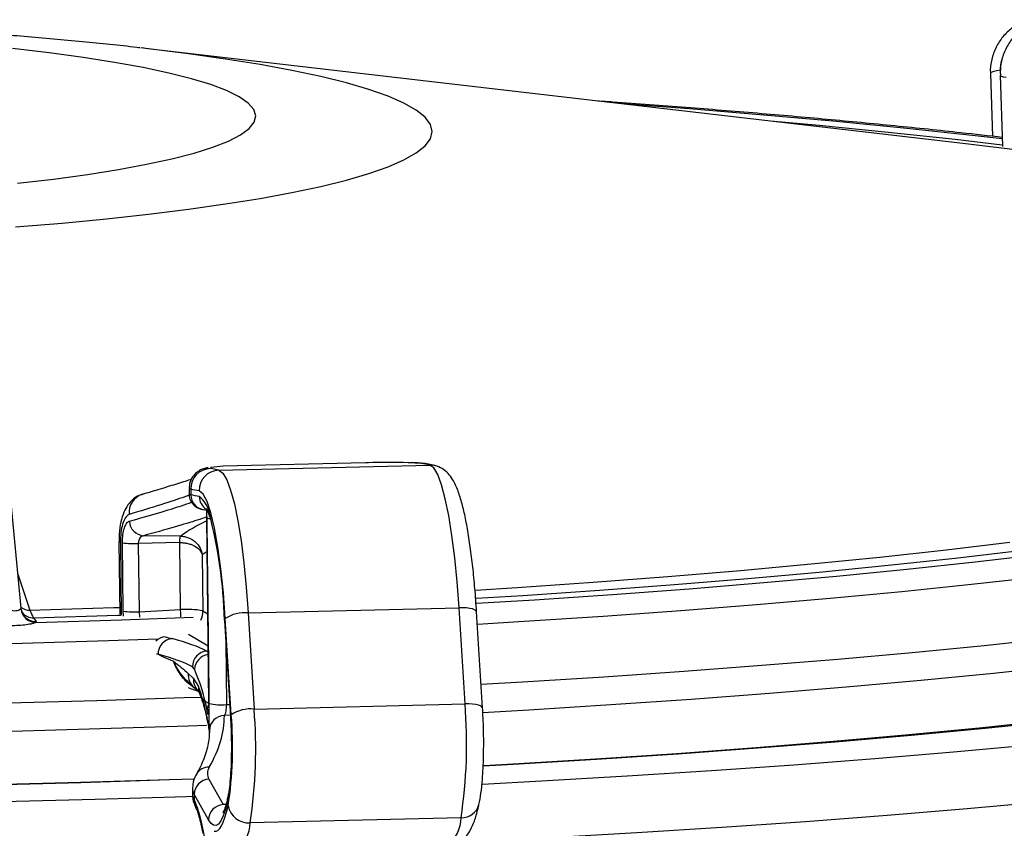
# Model space of a CAD drawing. Units: millimetres. Extents: x 1733 to 7698, y 471 to 4973.
# Drawn here: x 7181 to 7278, y 3618 to 3698 of the extents above; entities that cross this region are included whole.
import ezdxf

# ---------------------------------------------------------------- set-up
doc = ezdxf.new("R2010")
doc.units = ezdxf.units.MM

msp = doc.modelspace()

# ---------------------------------------------------------------- linework, layer by layer
at = {"color": 7, "linetype": 'Continuous', "lineweight": 25}
for p, q in [((7193.913, 3695.081), (7193.252, 3695.157)), ((7193.885, 3695.076), (7193.491, 3695.124)), ((7274.18, 3685.746), (7193.913, 3695.081)), ((7276.883, 3692.654), (7277.077, 3686.458)), ((7277.841, 3692.491), (7278.061, 3685.453)), ((7181.41, 3640.004), (7179.068, 3664.607)), ((7200.889, 3653.586), (7221.664, 3654.09)), ((7215.328, 3654.319), (7201.307, 3653.979)), ((7220.837, 3654.254), (7219.583, 3654.321)), ((7222.158, 3654.039), (7221.198, 3654.229)), ((7200.092, 3653.848), (7200.061, 3653.75)), ((7201.307, 3653.972), (7200.092, 3653.848)), ((7193.332, 3651.215), (7193.377, 3651.229)), ((7197.955, 3651.775), (7197.961, 3651.214)), ((7198.124, 3651.703), (7198.13, 3651.152)), ((7199.374, 3649.708), (7200.101, 3649.564)), ((7199.702, 3648.312), (7199.889, 3631.763)), ((7199.702, 3648.309), (7199.702, 3648.312)), ((7199.702, 3648.309), (7199.89, 3631.76)), ((7199.921, 3630.614), (7199.714, 3648.885)), ((7191.051, 3646.545), (7191.132, 3639.402)), ((7191.476, 3639.699), (7191.4, 3646.437)), ((7197.041, 3646.458), (7192.96, 3646.372)), ((7192.96, 3646.372), (7193.036, 3639.633)), ((7197.117, 3647.095), (7193.483, 3647.134)), ((7197.116, 3639.862), (7197.041, 3646.458)), ((7199.254, 3645.258), (7199.316, 3639.737)), ((7193.036, 3639.633), (7197.116, 3639.862)), ((7203.771, 3639.538), (7224.546, 3640.042)), ((7225.138, 3630.574), (7224.546, 3640.042)), ((7226.869, 3630.18), (7226.277, 3639.648)), ((7182.651, 3639.046), (7182.894, 3638.684)), ((7201.453, 3638.827), (7201.44, 3638.77)), ((7201.44, 3638.77), (7202.03, 3629.336)), ((7201.453, 3638.827), (7202.043, 3629.394)), ((7202.118, 3629.503), (7201.527, 3638.97)), ((7203.771, 3639.538), (7204.363, 3630.07)), ((7198.491, 3633.99), (7198.306, 3634.24)), ((7197.857, 3633.583), (7198.375, 3633.094)), ((7198.375, 3633.094), (7198.872, 3632.29)), ((7198.479, 3632.153), (7198.935, 3631.725)), ((7199.89, 3631.76), (7199.889, 3631.763)), ((7204.363, 3630.07), (7225.138, 3630.574)), ((7199.712, 3629.336), (7199.755, 3629.127)), ((7199.917, 3623.159), (7201.326, 3620.659)), ((7198.29, 3622.252), (7198.296, 3621.677)), ((7198.464, 3621.676), (7198.47, 3621.119)), ((7199.873, 3619.176), (7198.464, 3621.676)), ((7198.47, 3621.119), (7198.492, 3621.079)), ((7201.767, 3621.343), (7201.641, 3620.825)), ((7198.706, 3620.185), (7198.729, 3620.146)), ((7224.747, 3619.371), (7203.972, 3618.867))]:
    msp.add_line(p, q, dxfattribs=at)
at = {"color": 8, "linetype": 'Continuous', "lineweight": 25}
for p, q in [((7221.198, 3654.229), (7220.837, 3654.254)), ((7198.124, 3651.703), (7197.962, 3651.775)), ((7197.973, 3651.214), (7198.13, 3651.152)), ((7191.196, 3646.48), (7191.278, 3639.296)), ((7199.733, 3645.576), (7199.254, 3645.258)), ((7181.093, 3643.338), (7182.289, 3639.801)), ((7191.51, 3639.229), (7191.476, 3639.699)), ((7193.036, 3639.633), (7193.079, 3639.099)), ((7199.316, 3639.737), (7199.802, 3639.449)), ((7195.428, 3637.225), (7195.604, 3637.179)), ((7199.838, 3636.274), (7197.905, 3637.418)), ((7201.569, 3636.713), (7201.639, 3630.504)), ((7199.717, 3635.77), (7199.844, 3635.778)), ((7194.911, 3635.456), (7194.752, 3635.457)), ((7201.639, 3630.504), (7201.956, 3630.523)), ((7199.742, 3629.002), (7199.712, 3629.336)), ((7199.812, 3629.575), (7199.83, 3629.801)), ((7202.022, 3629.466), (7201.433, 3629.431)), ((7202.043, 3629.394), (7202.03, 3629.331)), ((7201.683, 3620.679), (7201.326, 3620.659))]:
    msp.add_line(p, q, dxfattribs=at)
at = {"color": 8, "linetype": 'Continuous', "lineweight": 25, "flags": 128}
for points in [[(7181.052, 3681.833), (7184.62, 3682.257), (7187.943, 3682.713), (7191.002, 3683.2), (7193.782, 3683.714), (7196.268, 3684.254), (7198.447, 3684.815), (7200.306, 3685.396), (7201.837, 3685.993), (7203.032, 3686.603), (7203.883, 3687.223), (7204.386, 3687.849), (7204.539, 3688.478), (7204.341, 3689.107), (7203.793, 3689.733), (7202.898, 3690.351), (7201.661, 3690.96), (7200.087, 3691.555), (7198.186, 3692.134), (7195.967, 3692.693), (7193.443, 3693.229), (7190.627, 3693.74), (7187.533, 3694.223), (7184.178, 3694.675), (7180.58, 3695.095)], [(7221.905, 3686.932), (7221.73, 3687.638), (7221.204, 3688.342), (7220.331, 3689.039), (7219.114, 3689.728), (7217.558, 3690.405), (7215.669, 3691.068), (7213.456, 3691.713), (7210.927, 3692.338), (7208.094, 3692.94), (7204.968, 3693.517), (7201.562, 3694.067), (7197.891, 3694.587), (7193.97, 3695.074), (7193.913, 3695.081)], [(7277.872, 3692.964), (7277.511, 3692.909), (7277.22, 3692.845), (7277.013, 3692.774), (7276.902, 3692.7), (7276.883, 3692.655)], [(7277.841, 3692.493), (7277.853, 3692.458), (7277.952, 3692.39), (7278.147, 3692.331), (7278.429, 3692.283)], [(7278.037, 3686.205), (7275.392, 3686.505), (7268.666, 3687.224), (7261.719, 3687.906), (7254.564, 3688.55), (7247.211, 3689.154), (7240.563, 3689.656)], [(7278.056, 3685.599), (7273.414, 3686.134), (7266.82, 3686.841), (7260.008, 3687.512), (7255.237, 3687.949)], [(7180.876, 3677.539), (7185.445, 3677.919), (7189.816, 3678.336), (7193.97, 3678.79), (7197.891, 3679.277), (7201.562, 3679.797), (7204.968, 3680.346), (7208.094, 3680.924), (7210.927, 3681.526), (7213.456, 3682.151), (7215.669, 3682.796), (7217.558, 3683.459), (7219.114, 3684.136), (7220.331, 3684.824), (7221.204, 3685.522), (7221.73, 3686.225), (7221.905, 3686.932), (7221.905, 3686.932)], [(7222.16, 3654.039), (7222.051, 3654.061), (7221.664, 3654.09)], [(7191.196, 3646.48), (7191.076, 3646.517), (7191.051, 3646.542)], [(7226.17, 3641.768), (7230.258, 3642.03), (7237.773, 3642.55), (7245.116, 3643.111), (7252.274, 3643.712), (7259.234, 3644.35), (7265.984, 3645.026), (7272.513, 3645.738), (7278.809, 3646.485)], [(7226.243, 3640.97), (7230.829, 3641.259), (7238.39, 3641.775), (7245.782, 3642.332), (7252.992, 3642.928), (7260.008, 3643.562), (7266.82, 3644.233), (7273.414, 3644.94), (7279.781, 3645.681)], [(7226.283, 3640.477), (7231.965, 3640.83), (7239.674, 3641.354), (7247.211, 3641.919), (7254.564, 3642.524), (7261.719, 3643.168), (7268.666, 3643.85), (7275.392, 3644.569), (7281.886, 3645.323)], [(7226.352, 3638.436), (7230.971, 3638.714), (7238.76, 3639.222), (7246.387, 3639.77), (7253.838, 3640.358), (7261.102, 3640.985), (7268.167, 3641.649), (7275.021, 3642.35), (7281.654, 3643.086)], [(7182.289, 3639.801), (7190.557, 3640.062), (7191.125, 3640.082)], [(7197.163, 3639.15), (7197.138, 3639.471), (7197.116, 3639.862)], [(7226.277, 3639.648), (7226.273, 3639.671), (7226.21, 3639.766), (7226.073, 3639.851), (7225.868, 3639.924), (7225.601, 3639.981), (7225.283, 3640.021), (7224.927, 3640.042), (7224.546, 3640.042)], [(7182.651, 3639.046), (7190.949, 3639.306), (7191.224, 3639.315)], [(7182.854, 3638.591), (7191.311, 3638.853), (7198.374, 3639.109)], [(7078.139, 3637.103), (7086.55, 3636.809), (7095.044, 3636.56), (7103.609, 3636.355), (7112.229, 3636.195), (7120.892, 3636.081), (7129.584, 3636.012), (7138.289, 3635.989), (7146.994, 3636.012), (7155.686, 3636.081), (7164.349, 3636.195), (7172.969, 3636.355), (7181.534, 3636.56), (7190.028, 3636.809), (7194.847, 3636.972)], [(7226.722, 3632.521), (7230.815, 3632.757), (7238.824, 3633.255), (7246.676, 3633.794), (7254.358, 3634.373), (7261.86, 3634.991), (7269.168, 3635.647), (7276.272, 3636.34), (7283.16, 3637.07)], [(7226.893, 3629.742), (7231.434, 3630.003), (7239.496, 3630.504), (7247.4, 3631.046), (7255.134, 3631.629), (7262.685, 3632.251), (7270.042, 3632.912), (7277.194, 3633.61), (7284.128, 3634.345)], [(7074.847, 3631.347), (7083.404, 3631.041), (7092.047, 3630.781), (7100.762, 3630.565), (7109.536, 3630.394), (7118.354, 3630.268), (7127.204, 3630.188), (7136.071, 3630.154), (7144.942, 3630.165), (7153.802, 3630.222), (7162.638, 3630.325), (7171.436, 3630.473), (7180.182, 3630.667), (7188.863, 3630.905), (7197.464, 3631.189), (7199.182, 3631.251)], [(7226.869, 3630.18), (7226.865, 3630.203), (7226.802, 3630.298), (7226.665, 3630.384), (7226.459, 3630.456), (7226.193, 3630.514), (7225.875, 3630.553), (7225.519, 3630.574), (7225.138, 3630.574)], [(7199.801, 3628.717), (7199.793, 3628.754), (7199.755, 3629.127)], [(7226.993, 3624.505), (7229.892, 3624.67), (7238.03, 3625.166), (7246.009, 3625.704), (7253.819, 3626.284), (7261.446, 3626.903), (7268.878, 3627.561), (7276.104, 3628.257), (7283.113, 3628.991)], [(7083.037, 3628.276), (7091.738, 3628.013), (7100.511, 3627.796), (7109.344, 3627.624), (7118.221, 3627.497), (7127.13, 3627.417), (7136.056, 3627.382), (7144.986, 3627.394), (7153.906, 3627.451), (7162.8, 3627.555), (7171.657, 3627.704), (7180.462, 3627.899), (7189.2, 3628.139), (7197.86, 3628.424), (7199.666, 3628.489)], [(7226.856, 3622.686), (7232.687, 3622.996), (7241.123, 3623.487), (7249.409, 3624.018), (7257.534, 3624.591), (7265.487, 3625.204), (7273.255, 3625.855), (7280.827, 3626.545)], [(7080.549, 3623.117), (7089.277, 3622.84), (7098.082, 3622.608), (7106.951, 3622.423), (7115.869, 3622.283), (7124.823, 3622.19), (7133.798, 3622.144), (7142.78, 3622.144), (7151.755, 3622.19), (7160.709, 3622.283), (7169.627, 3622.423), (7178.496, 3622.608), (7187.301, 3622.84), (7196.029, 3623.117), (7198.502, 3623.204)], [(7078.877, 3621.464), (7087.87, 3621.191), (7096.937, 3620.963), (7106.064, 3620.78), (7115.238, 3620.643), (7124.445, 3620.551), (7133.672, 3620.506), (7142.906, 3620.506), (7152.133, 3620.551), (7161.34, 3620.643), (7170.514, 3620.78), (7179.641, 3620.963), (7188.708, 3621.191), (7197.701, 3621.464), (7198.367, 3621.487)], [(7201.747, 3620.983), (7201.748, 3621.23), (7201.773, 3621.37)], [(7282.255, 3620.918), (7274.581, 3620.229), (7266.713, 3619.579), (7258.664, 3618.968), (7250.444, 3618.397), (7242.066, 3617.867), (7233.541, 3617.378), (7229.653, 3617.172)]]:
    msp.add_lwpolyline(points, dxfattribs=at)
at = {"color": 7, "linetype": 'Continuous', "lineweight": 25, "flags": 128}
for points in [[(7290.853, 3683.569), (7290.658, 3683.598), (7284.861, 3684.41), (7278.809, 3685.191), (7274.18, 3685.746)], [(7224.546, 3640.042), (7224.359, 3642.581), (7224.126, 3644.97), (7223.85, 3647.162), (7223.537, 3649.112), (7223.195, 3650.782), (7222.829, 3652.139), (7222.446, 3653.155), (7222.056, 3653.81), (7221.664, 3654.09)], [(7200.889, 3653.586), (7201.28, 3653.305), (7201.671, 3652.65), (7202.053, 3651.635), (7202.419, 3650.278), (7202.762, 3648.608), (7203.074, 3646.657), (7203.35, 3644.466), (7203.584, 3642.077), (7203.771, 3639.538)], [(7201.527, 3638.97), (7201.335, 3641.517), (7201.092, 3643.888), (7200.802, 3646.022), (7200.474, 3647.866), (7200.115, 3649.373), (7199.734, 3650.505), (7199.342, 3651.233), (7198.948, 3651.539)], [(7312.311, 3632.523), (7309.412, 3632.093), (7303.286, 3631.237), (7296.909, 3630.413), (7290.29, 3629.622), (7283.439, 3628.865), (7276.368, 3628.143), (7269.086, 3627.458), (7261.605, 3626.811), (7253.936, 3626.202), (7246.091, 3625.633), (7238.082, 3625.104), (7229.921, 3624.617), (7226.964, 3624.452)], [(7198.493, 3623.178), (7196.009, 3623.092), (7187.279, 3622.82), (7178.474, 3622.593), (7169.607, 3622.411), (7160.693, 3622.274), (7151.745, 3622.183), (7142.777, 3622.137), (7133.801, 3622.137), (7124.833, 3622.183), (7115.885, 3622.274), (7106.971, 3622.411), (7098.104, 3622.593), (7089.299, 3622.82), (7080.569, 3623.092)], [(7201.747, 3620.983), (7201.546, 3620.185), (7201.331, 3619.542), (7201.104, 3619.061), (7200.868, 3618.745), (7200.624, 3618.598), (7200.375, 3618.621), (7200.124, 3618.814), (7199.873, 3619.176)], [(7200.425, 3618.055), (7200.613, 3618.041), (7200.799, 3618.122), (7200.981, 3618.297), (7201.159, 3618.566), (7201.331, 3618.926), (7201.497, 3619.377), (7201.655, 3619.916), (7201.806, 3620.54)]]:
    msp.add_lwpolyline(points, dxfattribs=at)
at = {"color": 7, "linetype": 'Continuous', "lineweight": 25}
for centre, radius, start, end in [((7218.877, 3642.181), 12.231, 76.82593, 80.77894), ((7200.121, 3651.752), 1.998, 91.71816, 181.41775), ((7200.949, 3651.585), 2.002, 91.72285, 181.30762), ((7198.102, 3641.677), 12.231, 76.82593, 80.77894), ((7196.171, 3639.674), 12.186, 76.82593, 80.77894), ((7196.184, 3639.136), 12.172, 76.82575, 80.80316), ((7154.301, 3637.438), 47.173, 1.68708, 14.72871), ((7193.583, 3648.641), 1.509, 182.90287, 266.20547), ((7192.56, 3655.47), 9.107, 262.67867, 272.51438), ((7182.909, 3640.114), 1.524, 186.09467, 267.96187), ((7182.867, 3640.152), 1.467, 185.00131, 213.8186), ((7192.636, 3648.731), 9.107, 262.67867, 272.51438), ((7197.725, 3631.195), 8.689, 79.44541, 94.01735), ((7203.45, 3636.085), 3.468, 84.69821, 123.68903), ((7196.424, 3635.496), 1.514, 95.49744, 181.49924), ((7199.819, 3634.26), 1.514, 93.88462, 180.76324), ((7200.297, 3633.086), 1.922, 179.77284, 224.98721), ((7200.641, 3632.253), 1.769, 178.80757, 244.50072), ((7201.116, 3635.798), 5.32, 257.02046, 275.64077), ((7204.042, 3626.617), 3.468, 84.69821, 123.68903), ((7156.421, 3626.134), 48.103, 351.3103, 4.69318), ((7177.196, 3626.639), 48.103, 351.3103, 4.69318), ((7201.436, 3627.959), 1.472, 90.11639, 179.65162), ((7163.765, 3626.354), 38.482, 351.3103, 4.69318), ((7199.998, 3621.627), 1.535, 93.00671, 178.14126), ((7201.406, 3619.126), 1.535, 93.00671, 178.14126), ((7203.831, 3620.923), 2.061, 190.70453, 273.92924), ((7220.928, 3619.476), 3.821, 311.14341, 358.42895), ((7200.152, 3618.972), 3.821, 311.14341, 358.42895)]:
    msp.add_arc(centre, radius, start, end, dxfattribs=at)
at = {"color": 8, "linetype": 'Continuous', "lineweight": 25}
for centre, radius, start, end in [((7193.94, 3649.426), 1.889, 108.79612, 186.16972), ((7199.617, 3651.175), 1.488, 180.88013, 260.59473), ((7197.417, 3648.955), 2.552, 10.7643, 52.83036), ((7200.451, 3651.012), 1.493, 180.9207, 236.82504), ((7206.715, 3633.522), 16.624, 115.18145, 125.26684), ((7200.095, 3649.706), 0.904, 245.12902, 271.12418), ((7182.289, 3641.287), 1.486, 233.3274, 269.9931), ((7197.296, 3639.715), 2.021, 334.16826, 0.61427), ((7182.631, 3640.524), 1.479, 222.46888, 270.7881), ((7182.873, 3640.16), 1.476, 213.93713, 270.81847), ((7195.721, 3635.736), 1.447, 94.64078, 135.6803), ((7200.028, 3633.893), 1.541, 96.72031, 176.42251), ((7199.768, 3633.567), 1.911, 179.51519, 227.64169), ((7199.89, 3622.927), 1.415, 88.01007, 149.1169), ((7200.313, 3621.088), 1.843, 179.0427, 209.33899), ((7200.335, 3621.048), 1.843, 179.04416, 209.73329), ((7224.798, 3621.155), 1.785, 268.38287, 343.96664)]:
    msp.add_arc(centre, radius, start, end, dxfattribs=at)
at = {"color": 7, "linetype": 'Continuous', "lineweight": 25}
for centre, major_axis, ratio, start_param, end_param in [((7180.392, 3640.145), (1.017, -0.157), 0.248981, 6.13592, 6.421013), ((7180.392, 3638.658), (2.511, -0.003), 0.130427, 6.085499, 6.370592), ((7081.148, 3628.508), (120.194, 5.538), 0.093541, 0.1604, 0.287015), ((7081.217, 3627.016), (118.694, 5.521), 0.093602, 0.160356, 0.286972), ((7081.224, 3626.426), (118.747, 0.943), 0.361325, 0.059833, 0.155194), ((7081.184, 3629.962), (118.788, -3.987), 0.356546, 0.07914, 0.148613), ((7081.233, 3625.563), (118.728, 2.589), 0.269754, 0.044548, 0.055783), ((7081.203, 3627.009), (120.228, 2.604), 0.267496, 6.119604, 6.277516), ((7214.256, 3624.019), (14.497, 0.314), 0.267496, 2.978011, 3.283773)]:
    msp.add_ellipse(centre, major_axis=major_axis, ratio=ratio, start_param=start_param, end_param=end_param, dxfattribs=at)
at = {"color": 8, "linetype": 'Continuous', "lineweight": 25}
for centre, major_axis, ratio, start_param, end_param in [((7081.194, 3629.031), (118.777, -1.949), 0.265158, 0.028543, 0.06482), ((7214.287, 3622.573), (15.997, 0.33), 0.250731, 3.1321, 3.284211), ((7214.299, 3621.503), (16.003, -0.196), 0.240571, 3.147261, 3.292202)]:
    msp.add_ellipse(centre, major_axis=major_axis, ratio=ratio, start_param=start_param, end_param=end_param, dxfattribs=at)
at = {"color": 7, "linetype": 'Continuous', "lineweight": 25}
for points, knots in [([(7193.144, 3695.166), (7193.036, 3695.18), (7191.186, 3695.406), (7187.391, 3695.781), (7181.834, 3696.286), (7176.2, 3696.708), (7170.659, 3697.057), (7165.158, 3697.342), (7159.673, 3697.568), (7154.193, 3697.74), (7148.712, 3697.86), (7143.232, 3697.929), (7137.753, 3697.949), (7132.283, 3697.92), (7126.827, 3697.841), (7121.39, 3697.712), (7115.976, 3697.533), (7110.587, 3697.302), (7105.218, 3697.016), (7099.862, 3696.671), (7094.496, 3696.264), (7089.106, 3695.773), (7085.37, 3695.404), (7083.463, 3695.17), (7083.33, 3695.154)], [0, 0, 0, 0, 0.003305, 0.056558, 0.112158, 0.164934, 0.215819, 0.265407, 0.314082, 0.36211, 0.409688, 0.456972, 0.504095, 0.551176, 0.598308, 0.64559, 0.69315, 0.74113, 0.789706, 0.839099, 0.88961, 0.94167, 0.995929, 1, 1, 1, 1]), ([(7280.302, 3697.764), (7280.208, 3697.74), (7279.739, 3697.623), (7278.974, 3697.127), (7278.084, 3696.303), (7277.396, 3695.241), (7276.984, 3694.042), (7276.839, 3693.147), (7276.888, 3692.691), (7276.892, 3692.653)], [0, 0, 0, 0, 0.045785, 0.227419, 0.413555, 0.60184, 0.79216, 0.982843, 1, 1, 1, 1]), ([(7281.215, 3697.63), (7281.215, 3697.63), (7280.843, 3697.537), (7280.15, 3697.133), (7279.229, 3696.368), (7278.495, 3695.355), (7278.019, 3694.185), (7277.806, 3693.195), (7277.861, 3692.634), (7277.875, 3692.494)], [0, 0, 0, 0, 0.000077, 0.181686, 0.366775, 0.554421, 0.744485, 0.936029, 1, 1, 1, 1]), ([(7278.079, 3686.345), (7276.721, 3686.5), (7273.272, 3686.892), (7267.504, 3687.485), (7260.817, 3688.127), (7253.95, 3688.733), (7246.908, 3689.3), (7241.655, 3689.698), (7238.71, 3689.896), (7238.213, 3689.929)], [0, 0, 0, 0, 0.111125, 0.282312, 0.453306, 0.624138, 0.794831, 0.965406, 1, 1, 1, 1]), ([(7219.583, 3654.321), (7218.149, 3654.346), (7216.579, 3654.373), (7215.428, 3654.317), (7215.328, 3654.312)], [0, 0, 0, 0, 0.9127976, 1, 1, 1, 1]), ([(7221.204, 3654.226), (7221.132, 3654.237), (7220.877, 3654.277), (7220.439, 3654.299), (7219.933, 3654.319), (7219.573, 3654.323), (7219.554, 3654.323)], [0, 0, 0, 0, 0.146834, 0.514475, 0.974894, 1, 1, 1, 1]), ([(7199.845, 3653.823), (7199.805, 3653.819), (7199.689, 3653.807), (7199.487, 3653.765), (7199.104, 3653.63), (7198.671, 3653.37), (7198.258, 3652.919), (7197.98, 3652.348), (7197.984, 3651.942), (7197.986, 3651.774)], [0, 0, 0, 0, 0.1054733, 0.3026172, 0.4232761, 0.5492131, 0.7047799, 0.8776732, 1, 1, 1, 1]), ([(7226.277, 3639.648), (7226.251, 3640.044), (7226.175, 3641.197), (7226.017, 3643.036), (7225.792, 3645.088), (7225.529, 3646.974), (7225.23, 3648.67), (7224.894, 3650.161), (7224.505, 3651.456), (7224.103, 3652.393), (7223.629, 3653.113), (7223.104, 3653.632), (7222.558, 3653.934), (7222.225, 3654.021), (7222.158, 3654.039)], [0, 0, 0, 0, 0.054224, 0.157669, 0.261423, 0.365684, 0.470809, 0.577495, 0.68732, 0.80471, 0.872255, 0.933024, 0.986393, 1, 1, 1, 1]), ([(7198.196, 3652.689), (7198.154, 3652.675), (7197.733, 3652.535), (7196.648, 3652.193), (7195.094, 3651.715), (7193.868, 3651.353), (7193.337, 3651.197)], [0, 0, 0, 0, 0.038626, 0.382992, 0.732939, 1, 1, 1, 1]), ([(7193.386, 3651.193), (7193.267, 3651.167), (7192.898, 3651.089), (7192.391, 3650.708), (7191.891, 3650.152), (7191.501, 3649.419), (7191.212, 3648.479), (7191.056, 3647.477), (7191.063, 3646.797), (7191.066, 3646.542)], [0, 0, 0, 0, 0.064057, 0.197505, 0.33271, 0.486475, 0.672613, 0.877524, 1, 1, 1, 1]), ([(7197.975, 3651.214), (7197.971, 3651.188), (7197.942, 3650.985), (7198.066, 3650.637), (7198.293, 3650.261), (7198.559, 3650.017), (7198.798, 3649.876), (7198.985, 3649.799), (7199.154, 3649.749), (7199.268, 3649.725), (7199.346, 3649.714), (7199.375, 3649.709)], [0, 0, 0, 0, 0.023459, 0.181484, 0.308655, 0.418036, 0.512643, 0.598364, 0.702559, 0.89046, 1, 1, 1, 1]), ([(7199.633, 3649.815), (7199.644, 3649.8), (7199.669, 3649.765), (7199.816, 3649.483), (7199.931, 3649.139), (7199.983, 3648.981)], [0, 0, 0, 0, 0.299999, 0.678754, 1, 1, 1, 1]), ([(7199.675, 3649.693), (7199.68, 3649.536), (7199.691, 3649.13), (7199.7, 3648.573), (7199.703, 3648.23), (7199.703, 3648.167)], [0, 0, 0, 0, 0.339103, 0.878686, 1, 1, 1, 1]), ([(7199.714, 3648.885), (7199.713, 3648.973), (7199.71, 3649.251), (7199.709, 3649.506), (7199.708, 3649.681)], [0, 0, 0, 0, 0.313415, 1, 1, 1, 1]), ([(7192.062, 3649.223), (7192.041, 3649.216), (7191.903, 3649.167), (7191.661, 3648.92), (7191.397, 3648.298), (7191.221, 3647.459), (7191.204, 3646.807), (7191.196, 3646.48)], [0, 0, 0, 0, 0.0442743, 0.2876469, 0.5260172, 0.7625502, 1, 1, 1, 1]), ([(7191.4, 3646.437), (7191.408, 3646.715), (7191.423, 3647.257), (7191.578, 3647.926), (7191.8, 3648.407), (7191.984, 3648.512), (7192.075, 3648.564)], [0, 0, 0, 0, 0.2587201, 0.5043066, 0.7526617, 1, 1, 1, 1]), ([(7193.483, 3647.134), (7193.414, 3647.117), (7193.278, 3647.081), (7193.106, 3646.914), (7192.996, 3646.69), (7192.961, 3646.495), (7192.96, 3646.394), (7192.96, 3646.372)], [0, 0, 0, 0, 0.262104, 0.51673, 0.75643, 0.947385, 1, 1, 1, 1]), ([(7197.041, 3646.458), (7197.044, 3646.538), (7197.048, 3646.698), (7197.066, 3646.899), (7197.089, 3647.047), (7197.108, 3647.079), (7197.117, 3647.095)], [0, 0, 0, 0, 0.250048, 0.5, 0.749952, 1, 1, 1, 1]), ([(7197.041, 3646.458), (7197.177, 3646.456), (7197.452, 3646.451), (7197.849, 3646.378), (7198.221, 3646.261), (7198.651, 3646.054), (7199.071, 3645.717), (7199.193, 3645.411), (7199.254, 3645.258)], [0, 0, 0, 0, 0.123663, 0.250227, 0.371168, 0.500753, 0.750318, 1, 1, 1, 1]), ([(7197.117, 3647.095), (7197.252, 3647.086), (7197.525, 3647.068), (7197.916, 3646.944), (7198.28, 3646.758), (7198.697, 3646.439), (7199.097, 3645.933), (7199.202, 3645.483), (7199.254, 3645.258)], [0, 0, 0, 0, 0.123654, 0.250215, 0.371161, 0.500746, 0.750323, 1, 1, 1, 1]), ([(7180.422, 3639.789), (7180.533, 3639.772), (7180.753, 3639.739), (7181.052, 3639.775), (7181.273, 3639.855), (7181.365, 3639.92), (7181.39, 3639.949), (7181.393, 3639.953)], [0, 0, 0, 0, 0.243474, 0.482655, 0.722877, 0.969082, 1, 1, 1, 1]), ([(7182.289, 3639.801), (7182.396, 3639.536), (7182.522, 3639.227), (7182.635, 3639.068), (7182.651, 3639.046)], [0, 0, 0, 0, 0.857155, 1, 1, 1, 1]), ([(7182.854, 3638.591), (7182.846, 3638.587), (7182.771, 3638.55), (7182.511, 3638.465), (7181.936, 3638.353), (7181.203, 3638.275), (7180.658, 3638.274), (7180.384, 3638.273)], [0, 0, 0, 0, 0.028653, 0.261816, 0.501245, 0.74938, 1, 1, 1, 1]), ([(7195.604, 3637.179), (7195.684, 3637.158), (7195.911, 3637.099), (7196.134, 3637.04), (7196.279, 3637.002)], [0, 0, 0, 0, 0.352451, 1, 1, 1, 1]), ([(7194.911, 3635.456), (7195.246, 3635.3), (7195.785, 3635.048), (7196.257, 3634.858), (7196.436, 3634.785)], [0, 0, 0, 0, 0.620341, 1, 1, 1, 1]), ([(7196.436, 3634.785), (7196.438, 3634.784), (7196.706, 3634.572), (7197.214, 3634.153), (7197.643, 3633.773), (7197.857, 3633.583)], [0, 0, 0, 0, 0.003389, 0.501936, 1, 1, 1, 1]), ([(7197.863, 3632.188), (7198.078, 3632.108), (7198.516, 3631.947), (7198.772, 3631.859), (7198.902, 3631.814)], [0, 0, 0, 0, 0.491059, 1, 1, 1, 1]), ([(7198.198, 3632.4), (7198.257, 3632.35), (7198.363, 3632.262), (7198.448, 3632.184), (7198.484, 3632.151)], [0, 0, 0, 0, 0.565341, 1, 1, 1, 1]), ([(7198.938, 3631.726), (7198.94, 3631.724), (7198.969, 3631.698), (7198.907, 3631.797), (7198.973, 3631.642), (7198.997, 3631.586)], [0, 0, 0, 0, 0.0548492, 0.664121, 1, 1, 1, 1]), ([(7198.988, 3631.616), (7199.07, 3631.396), (7199.399, 3630.517), (7199.595, 3629.648), (7199.743, 3628.997)], [0, 0, 0, 0, 0.250091, 1, 1, 1, 1]), ([(7199.89, 3631.76), (7199.89, 3631.715), (7199.894, 3631.392), (7199.897, 3630.806), (7199.894, 3630.124), (7199.879, 3629.656), (7199.852, 3629.433), (7199.826, 3629.528), (7199.812, 3629.575)], [0, 0, 0, 0, 0.031857, 0.224918, 0.418601, 0.612637, 0.806454, 1, 1, 1, 1]), ([(7199.889, 3631.7), (7199.891, 3631.559), (7199.896, 3631.128), (7199.896, 3630.509), (7199.89, 3630.03), (7199.879, 3629.801), (7199.877, 3629.784), (7199.876, 3629.779)], [0, 0, 0, 0, 0.150316, 0.459522, 0.731327, 0.906484, 1, 1, 1, 1]), ([(7199.895, 3630.53), (7199.845, 3630.429), (7199.757, 3630.247), (7199.739, 3630.038), (7199.738, 3629.941), (7199.738, 3629.933)], [0, 0, 0, 0, 0.53282, 0.959715, 1, 1, 1, 1]), ([(7199.963, 3627.968), (7199.963, 3627.98), (7199.963, 3628.071), (7199.959, 3628.362), (7199.946, 3628.988), (7199.932, 3629.77), (7199.925, 3630.332), (7199.921, 3630.614)], [0, 0, 0, 0, 0.03695, 0.278752, 0.51924, 0.759284, 1, 1, 1, 1]), ([(7201.639, 3630.504), (7201.633, 3630.39), (7201.619, 3630.162), (7201.575, 3629.846), (7201.517, 3629.593), (7201.466, 3629.474), (7201.436, 3629.436), (7201.433, 3629.431)], [0, 0, 0, 0, 0.23384, 0.471137, 0.713818, 0.961899, 1, 1, 1, 1]), ([(7226.513, 3620.663), (7226.55, 3620.844), (7226.655, 3621.362), (7226.79, 3622.386), (7226.905, 3623.789), (7226.969, 3625.352), (7226.984, 3626.984), (7226.953, 3628.619), (7226.896, 3629.669), (7226.869, 3630.18)], [0, 0, 0, 0, 0.081994, 0.235242, 0.395991, 0.551126, 0.70404, 0.856112, 1, 1, 1, 1]), ([(7199.743, 3629.002), (7199.755, 3628.931), (7199.771, 3628.832), (7199.799, 3628.734), (7199.808, 3628.706)], [0, 0, 0, 0, 0.711955, 1, 1, 1, 1]), ([(7202.043, 3629.394), (7202.079, 3628.675), (7202.156, 3627.124), (7202.137, 3624.722), (7202.008, 3622.477), (7201.834, 3621.481), (7201.747, 3620.983)], [0, 0, 0, 0, 0.223652, 0.482368, 0.741186, 1, 1, 1, 1]), ([(7202.027, 3629.331), (7202.051, 3628.917), (7202.103, 3628.021), (7202.131, 3626.59), (7202.119, 3625.132), (7202.063, 3623.778), (7201.969, 3622.618), (7201.861, 3621.791), (7201.791, 3621.48), (7201.767, 3621.37)], [0, 0, 0, 0, 0.135238, 0.292719, 0.450826, 0.608637, 0.764644, 0.917026, 1, 1, 1, 1]), ([(7199.963, 3627.984), (7199.956, 3627.744), (7199.934, 3627.007), (7199.669, 3625.767), (7199.184, 3624.553), (7198.783, 3623.844), (7198.676, 3623.654)], [0, 0, 0, 0, 0.170701, 0.526346, 0.873335, 1, 1, 1, 1]), ([(7199.802, 3628.711), (7199.849, 3628.491), (7199.952, 3628.014), (7199.941, 3627.547), (7199.935, 3627.296)], [0, 0, 0, 0, 0.461645, 1, 1, 1, 1]), ([(7198.676, 3623.654), (7198.57, 3623.453), (7198.354, 3623.044), (7198.323, 3622.562), (7198.308, 3622.318)], [0, 0, 0, 0, 0.493076, 1, 1, 1, 1]), ([(7198.3, 3621.724), (7198.298, 3621.716), (7198.248, 3621.391), (7198.386, 3620.866), (7198.589, 3620.439), (7198.661, 3620.287)], [0, 0, 0, 0, 0.015838, 0.649791, 1, 1, 1, 1]), ([(7198.492, 3621.079), (7198.644, 3620.677), (7198.987, 3619.77), (7199.292, 3618.205), (7199.463, 3617.377), (7199.464, 3617.373)], [0, 0, 0, 0, 0.441706, 0.997104, 1, 1, 1, 1]), ([(7198.722, 3620.157), (7198.723, 3620.155), (7198.726, 3620.149), (7198.81, 3619.927), (7198.944, 3619.456), (7199.122, 3618.733), (7199.251, 3618.122), (7199.317, 3617.808)], [0, 0, 0, 0, 0.06969, 0.227164, 0.432693, 0.708479, 1, 1, 1, 1]), ([(7201.641, 3620.825), (7201.64, 3620.823), (7201.574, 3620.548), (7201.452, 3620.189), (7201.295, 3619.85), (7201.287, 3619.841), (7201.283, 3619.837)], [0, 0, 0, 0, 0.0022153, 0.4113552, 0.7718162, 1, 1, 1, 1]), ([(7223.651, 3616.648), (7223.841, 3616.677), (7224.302, 3616.748), (7224.873, 3617.138), (7225.354, 3617.633), (7225.744, 3618.257), (7226.101, 3619.093), (7226.348, 3619.936), (7226.484, 3620.535), (7226.513, 3620.663)], [0, 0, 0, 0, 0.08333, 0.201725, 0.325919, 0.473554, 0.673591, 0.929915, 1, 1, 1, 1])]:
    msp.add_open_spline(points, degree=3, knots=knots, dxfattribs=at)
at = {"color": 8, "linetype": 'Continuous', "lineweight": 25}
for points, knots in [([(7278.037, 3694.07), (7278.018, 3694.027), (7277.867, 3693.684), (7277.87, 3693.3), (7277.872, 3692.964)], [0, 0, 0, 0, 0.124239, 1, 1, 1, 1]), ([(7197.991, 3651.131), (7197.832, 3651.072), (7197.199, 3650.835), (7195.309, 3650.218), (7193.147, 3649.556), (7192.062, 3649.223)], [0, 0, 0, 0, 0.142826, 0.569882, 1, 1, 1, 1]), ([(7192.075, 3648.564), (7193.083, 3648.849), (7195.103, 3649.421), (7197.119, 3650.041), (7197.898, 3650.324), (7198.207, 3650.436)], [0, 0, 0, 0, 0.374974, 0.752209, 1, 1, 1, 1]), ([(7199.676, 3649.692), (7199.681, 3649.511), (7199.692, 3649.081), (7199.699, 3648.592), (7199.702, 3648.309)], [0, 0, 0, 0, 0.420056, 1, 1, 1, 1]), ([(7199.691, 3648.978), (7199.406, 3648.877), (7198.644, 3648.608), (7196.623, 3648.001), (7194.532, 3647.424), (7193.483, 3647.134)], [0, 0, 0, 0, 0.230175, 0.613859, 1, 1, 1, 1]), ([(7198.23, 3632.437), (7198.055, 3632.579), (7197.488, 3633.039), (7196.938, 3633.806), (7196.609, 3634.422), (7196.53, 3634.583), (7196.48, 3634.688), (7196.453, 3634.748), (7196.438, 3634.782), (7196.436, 3634.785)], [0, 0, 0, 0, 0.241324, 0.782855, 0.879468, 0.932924, 0.962744, 0.996029, 1, 1, 1, 1]), ([(7198.389, 3632.237), (7198.271, 3632.314), (7197.796, 3632.625), (7197.026, 3633.473), (7196.585, 3634.35), (7196.438, 3634.781), (7196.436, 3634.785)], [0, 0, 0, 0, 0.142629, 0.579152, 0.995662, 1, 1, 1, 1])]:
    msp.add_open_spline(points, degree=3, knots=knots, dxfattribs=at)

doc.saveas('drawing.dxf')
